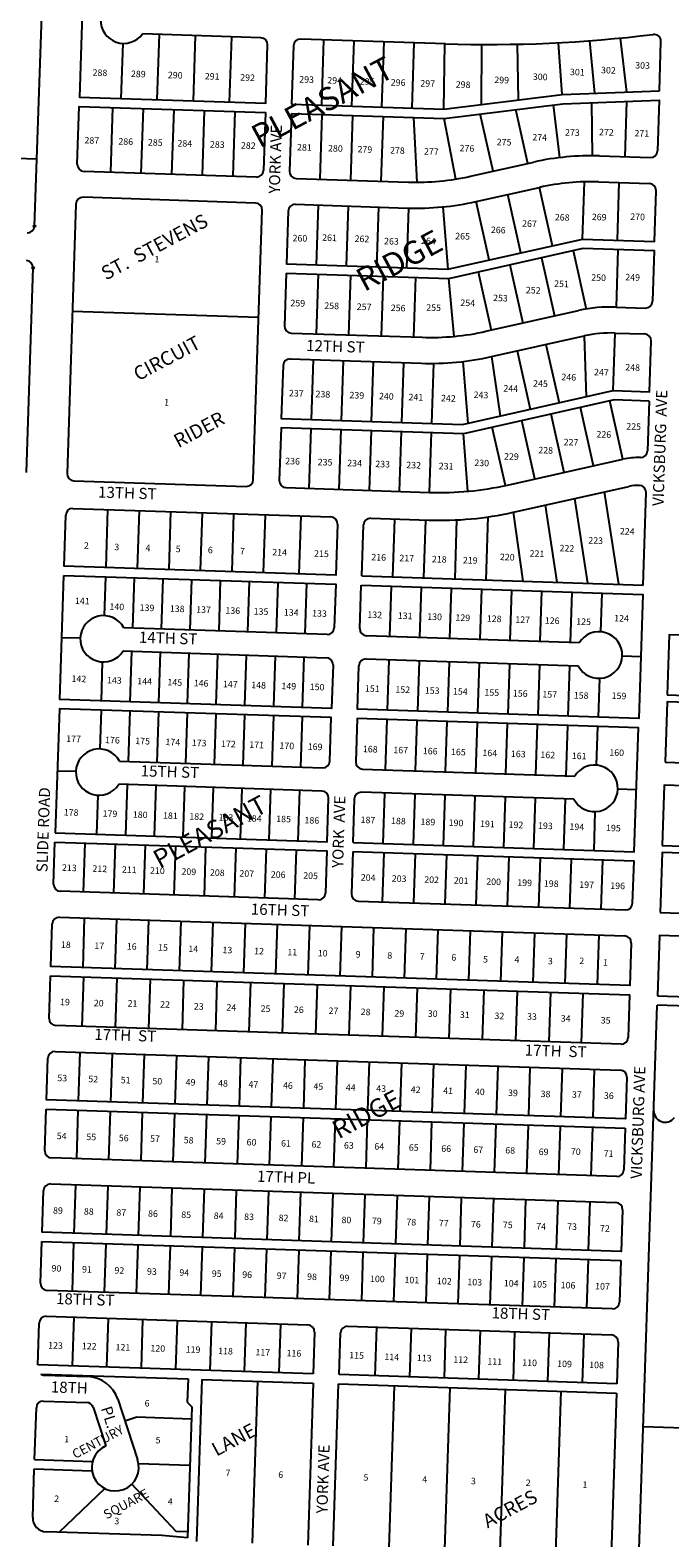
# Model space of a CAD drawing. Extents: x 920895 to 931737, y 7268556 to 7279375.
# Drawn here: x 926373 to 927754, y 7274000 to 7277254 of the extents above; entities that cross this region are included whole.
import ezdxf
from ezdxf.enums import TextEntityAlignment as Align

# ---------------------------------------------------------------- set-up
doc = ezdxf.new("R2010")
doc.units = 0
for name, color, linetype in [('-10', 7, 'CONTINUOUS'), ('-14', 7, 'CONTINUOUS'), ('-15', 7, 'CONTINUOUS'), ('-19', 7, 'CONTINUOUS'), ('-6', 7, 'CONTINUOUS'), ('-7', 7, 'CONTINUOUS'), ('-8', 7, 'CONTINUOUS')]:
    doc.layers.add(name, color=color, linetype=linetype)
doc.styles.add('ROMANC', font='ROMANC', dxfattribs={"height": 0.2})
doc.styles.add('ROMANS', font='ROMANS', dxfattribs={"height": 0.2})

msp = doc.modelspace()

# ---------------------------------------------------------------- linework, layer by layer
at = {"layer": '-14', "color": 7, "linetype": 'CONTINUOUS'}
msp.add_line((927696.174, 7274240.312), (928183.41, 7274224.271), dxfattribs=at)
at = {"layer": '-6', "color": 7, "linetype": 'CONTINUOUS'}
for p, q in [((926382.675, 7276831.456), (926400.346, 7277340.664)), ((926871.327, 7277238.085), (926615.886, 7277246.492)), ((927269.304, 7277224.987), (926957.28, 7277235.256)), ((927730.916, 7277123.268), (927734.424, 7277229.844)), ((926941.796, 7277220.757), (926937.651, 7277094.825)), ((927265.623, 7277084.031), (927521.06, 7277115.519)), ((927521.06, 7277115.519), (927730.916, 7277123.268)), ((926936.993, 7277074.837), (926932.882, 7276949.904)), ((926937.651, 7277094.825), (927265.723, 7277084.03)), ((927323.493, 7276939.047), (927460.114, 7276969.623)), ((927601.732, 7276982.921), (927711.279, 7276979.316)), ((926861.427, 7276937.248), (926489.628, 7276949.484)), ((926947.38, 7276934.419), (927189.409, 7276926.454)), ((927335.725, 7276884.398), (927472.346, 7276914.974)), ((927599.891, 7276926.952), (927709.43, 7276923.347)), ((926472.301, 7276879.016), (926453.158, 7276297.331)), ((926859.585, 7276881.278), (926487.787, 7276893.514)), ((926945.538, 7276878.449), (927187.567, 7276870.483)), ((926854.94, 7276284.108), (926874.083, 7276865.793)), ((926365.272, 7276299.74), (926379.731, 7276741.503)), ((926925.645, 7276730.024), (926921.896, 7276616.084)), ((927356.916, 7276604.268), (927556.684, 7276648.979)), ((927637.536, 7276656.573), (927700.583, 7276654.498)), ((926936.394, 7276600.599), (927218.881, 7276591.303)), ((927369.149, 7276549.619), (927568.917, 7276594.332)), ((927635.694, 7276600.603), (927698.736, 7276598.528)), ((926934.553, 7276544.629), (927217.039, 7276535.334)), ((927708.976, 7276453.608), (927705.44, 7276346.166)), ((927403.144, 7276272.353), (927652.426, 7276328.144)), ((926467.656, 7276281.846), (926839.455, 7276269.609)), ((926925.408, 7276266.781), (927235.24, 7276256.583)), ((927416.147, 7276213.805), (927665.43, 7276269.595)), ((927695.903, 7276056.324), (927702.481, 7276256.215)), ((926465.683, 7276221.877), (927022.381, 7276203.557)), ((927108.335, 7276200.728), (927233.268, 7276196.617)), ((927089.232, 7276076.289), (927092.85, 7276186.229)), ((927084.782, 7275962.373), (927087.875, 7276056.323)), ((927089.232, 7276076.289), (927695.903, 7276056.324)), ((927014.027, 7275949.693), (926575.564, 7275964.123)), ((927557.734, 7275931.801), (927099.282, 7275946.889)), ((926573.92, 7275914.151), (927012.382, 7275899.722)), ((927098.336, 7275896.893), (927556.088, 7275881.828)), ((927748.047, 7275819.149), (928672.546, 7275788.715)), ((926566.092, 7275676.28), (927004.554, 7275661.85)), ((927743.276, 7275674.228), (928667.775, 7275643.795)), ((927090.507, 7275659.021), (927548.26, 7275643.956)), ((927002.909, 7275611.877), (926564.446, 7275626.306)), ((927546.615, 7275593.984), (927088.163, 7275609.072)), ((927072.678, 7275594.572), (927069.586, 7275500.624)), ((926423.983, 7275410.811), (926426.976, 7275501.761)), ((927069.628, 7275480.611), (927066.635, 7275389.661)), ((926995.18, 7275377.005), (926438.481, 7275395.324)), ((927081.134, 7275374.175), (927657.821, 7275355.197)), ((926436.639, 7275339.356), (927655.979, 7275299.227)), ((926414.444, 7275120.967), (926417.47, 7275212.918)), ((927687.455, 7273975.456), (927726.114, 7275149.819)), ((927648.284, 7275065.353), (926428.942, 7275105.482)), ((926427.1, 7275049.513), (927646.441, 7275009.383)), ((926405.037, 7274835.122), (926407.999, 7274925.073)), ((926407.999, 7274925.073), (927657.322, 7274883.957)), ((927657.322, 7274883.957), (927654.36, 7274794.007)), ((927638.876, 7274779.507), (926419.536, 7274819.637)), ((926417.694, 7274763.667), (927637.034, 7274723.539)), ((926395.63, 7274549.276), (926398.591, 7274639.229)), ((926398.591, 7274639.229), (927647.915, 7274598.114)), ((927647.824, 7274598.116), (927644.954, 7274508.162)), ((927629.469, 7274493.663), (926410.128, 7274533.791)), ((926389.841, 7274373.373), (926392.802, 7274463.324)), ((926408.287, 7274477.821), (926972.481, 7274459.254)), ((926986.981, 7274443.769), (926984.019, 7274353.818)), ((927039.99, 7274351.976), (927042.95, 7274441.927)), ((927058.436, 7274456.426), (927627.626, 7274437.693)), ((927642.125, 7274422.208), (927639.254, 7274332.254)), ((926984.019, 7274353.818), (926389.841, 7274373.373)), ((926396.697, 7274353.135), (926714.007, 7274342.692)), ((926404.109, 7274350.891), (926497.312, 7274347.824)), ((926714.007, 7274342.692), (926712.363, 7274292.72)), ((926743.991, 7274341.705), (926983.861, 7274333.811)), ((926983.861, 7274333.811), (926972.349, 7273984.001)), ((927027.32, 7273982.193), (927038.831, 7274332.003)), ((927038.831, 7274332.003), (927638.508, 7274312.268)), ((927639.164, 7274332.257), (927039.99, 7274351.976)), ((926562.457, 7274298.938), (926605.135, 7274168.48)), ((927638.508, 7274312.268), (927627.348, 7273962.446)), ((926383.098, 7274168.485), (926386.782, 7274280.422)), ((926402.268, 7274294.921), (926495.468, 7274291.854)), ((926509.233, 7274281.525), (926536.545, 7274198.038)), ((926722.029, 7274282.397), (926712.729, 7273999.799)), ((926378.987, 7274043.553), (926382.44, 7274148.497)), ((926382.44, 7274148.497), (926506.775, 7274144.405)), ((926383.098, 7274168.485), (926507.904, 7274164.378)), ((926657.848, 7274004.361), (926407.983, 7274012.582)), ((926712.729, 7273999.799), (926657.848, 7274004.361))]:
    msp.add_line(p, q, dxfattribs=at)
for points in [[(926490.26, 7277424.72), (926479.898, 7277109.889), (926881.682, 7277096.668), (926885.826, 7277222.599)], [(926936.993, 7277074.837), (927266.624, 7277063.989), (927522.765, 7277095.561), (927730.364, 7277103.228), (927726.764, 7276993.815)], [(926475.13, 7276964.97), (926479.241, 7277089.902), (926881.023, 7277076.679), (926876.912, 7276951.747)], [(926930.053, 7276863.952), (926926.303, 7276750.012), (927274.685, 7276738.548), (927565.052, 7276803.533), (927720.327, 7276798.423), (927723.929, 7276907.861)], [(926925.645, 7276730.024), (927276.566, 7276718.474), (927566.932, 7276783.459), (927719.67, 7276778.434), (927716.069, 7276668.997)], [(926919.067, 7276530.132), (926915.317, 7276416.193), (927306.155, 7276403.33), (927631.596, 7276476.165), (927709.633, 7276473.597), (927713.236, 7276583.044)], [(927708.976, 7276453.608), (927633.476, 7276456.092), (927308.037, 7276383.258), (926914.659, 7276396.205), (926910.91, 7276282.266)], [(927036.88, 7276188.071), (927033.262, 7276078.131), (926446.58, 7276097.438), (926450.197, 7276207.379)], [(927026.881, 7275884.235), (927023.789, 7275790.287), (926437.106, 7275809.593), (926445.921, 7276077.448)], [(926445.921, 7276077.448), (927032.604, 7276058.142), (927029.512, 7275964.193)], [(927088.574, 7276056.3), (927695.245, 7276036.334), (927686.431, 7275768.48), (927079.759, 7275788.445), (927082.85, 7275882.393)], [(928676.824, 7275918.645), (927752.324, 7275949.078), (927748.047, 7275819.149)], [(928672.052, 7275773.723), (927747.553, 7275804.156), (927743.276, 7275674.228)], [(927020.039, 7275676.348), (927023.131, 7275770.297), (926436.448, 7275789.606), (926427.633, 7275521.751)], [(927070.285, 7275500.6), (927676.957, 7275480.636), (927685.773, 7275748.491), (927079.101, 7275768.455), (927076.01, 7275674.507)], [(927737.354, 7275494.325), (928961.691, 7275454.021), (928965.967, 7275583.951), (927741.631, 7275624.253), (927737.354, 7275494.325)], [(926427.633, 7275521.751), (927014.316, 7275502.441), (927017.408, 7275596.392)], [(926426.976, 7275501.761), (927013.658, 7275482.453), (927010.665, 7275391.502)], [(927673.308, 7275369.696), (927676.299, 7275460.646), (927069.628, 7275480.611)], [(927732.584, 7275349.403), (928956.92, 7275309.1), (928961.197, 7275439.029), (927736.86, 7275479.333), (927732.584, 7275349.403)], [(927670.479, 7275283.742), (927667.451, 7275191.792), (926418.128, 7275232.907), (926421.154, 7275324.856)], [(927726.772, 7275169.807), (928951.108, 7275129.505), (928955.385, 7275259.435), (927731.05, 7275299.738), (927726.772, 7275169.807)], [(926417.47, 7275212.918), (927666.794, 7275171.802), (927663.768, 7275079.853)], [(928944.528, 7274929.613), (928950.45, 7275109.516), (927726.114, 7275149.819)], [(927660.939, 7274993.898), (927657.979, 7274903.947), (926408.655, 7274945.063), (926411.615, 7275035.014)], [(927651.532, 7274708.053), (927648.572, 7274618.101), (926399.248, 7274659.217), (926402.208, 7274749.168)]]:
    msp.add_lwpolyline(points, dxfattribs=at)
for centre, radius, start, end in [((926575.406693, 7277275.838599), 49.997902, 32.172522, 324.057678), ((926870.833742, 7277223.092938), 15, 358.1151, 88.1151), ((926956.78721, 7277220.264245), 15, 88.1151, 178.1151), ((927363.356275, 7280117.008839), 2893.55, 268.1151, 277.032011), ((927719.43218, 7277230.337218), 15, 358.1151, 97.032011), ((927583.19506, 7276419.66639), 563.56, 88.1151, 102.614969), ((927711.771621, 7276994.308206), 15, 268.1151, 358.1151), ((926490.121353, 7276964.475312), 15, 178.1151, 268.1151), ((926861.920071, 7276952.239571), 15, 268.1151, 358.1151), ((926947.873538, 7276949.410878), 15, 178.1151, 268.1151), ((927206.958212, 7277459.705233), 533.54, 268.1151, 282.616206), ((927583.19506, 7276419.66639), 507.56, 88.1151, 102.614969), ((927708.936932, 7276908.354936), 15, 358.1151, 88.1151), ((926487.29266, 7276878.521845), 15, 88.1151, 178.1151), ((926859.091378, 7276866.286104), 15, 358.1151, 88.1151), ((926945.044845, 7276863.457411), 15, 88.1151, 178.1151), ((927206.958212, 7277459.705233), 589.54, 268.1151, 282.616206), ((926367.683522, 7276831.945945), 15, 268.1253, 358.1253), ((926364.739275, 7276741.994116), 15, 358.1253, 88.1253), ((927626.954477, 7276335.017263), 321.73, 88.1151, 102.615883), ((927701.075994, 7276669.490251), 15, 268.1151, 358.1151), ((926936.887684, 7276615.591599), 15, 178.1151, 268.1151), ((927236.947843, 7277140.275984), 549.27, 268.1151, 282.615922), ((927626.954477, 7276335.017263), 265.73, 88.1151, 102.615883), ((927698.243304, 7276583.536916), 15, 358.1151, 88.1151), ((926934.058991, 7276529.638132), 15, 88.1151, 178.1151), ((927236.947843, 7277140.275984), 605.27, 268.1151, 282.615922), ((927685.044023, 7276182.399015), 149.35, 88.115797, 102.614992), ((927690.447788, 7276346.660154), 15, 268.115797, 358.1151), ((926468.149646, 7276296.836754), 15, 178.1151, 268.1151), ((926839.948363, 7276284.601013), 15, 268.1151, 358.1151), ((926925.901831, 7276281.77232), 15, 178.1151, 268.1151), ((927257.21736, 7276924.372462), 668.15, 268.1151, 282.615231), ((927684.944077, 7276182.402305), 89.35, 88.1151, 102.614992), ((927687.389581, 7276256.712075), 15, 358.1151, 88.1151), ((926465.189386, 7276206.885452), 15, 88.1151, 178.1151), ((927021.888004, 7276188.564732), 15, 358.1151, 88.1151), ((927107.841471, 7276185.736039), 15, 88.1151, 178.1151), ((927257.21736, 7276924.372462), 728.15, 268.1151, 282.532133), ((926531.464786, 7275940.561433), 49.999411, 28.115489, 328.114711), ((927014.520245, 7275964.685934), 15, 268.1151, 358.1151), ((927099.774091, 7275961.880265), 15, 178.1151, 268.1151), ((927600.562126, 7275905.377884), 50.324468, 207.902047, 148.328153), ((927011.888903, 7275884.72922), 15, 358.1151, 88.1151), ((927097.84237, 7275881.900527), 15, 88.1151, 178.1151), ((926521.991954, 7275652.717264), 49.999411, 28.115489, 328.114711), ((927005.047413, 7275676.841765), 15, 268.1151, 358.1151), ((927091.000881, 7275674.013072), 15, 178.1151, 268.1151), ((927591.089294, 7275617.533716), 50.324468, 207.902047, 148.328153), ((927002.416071, 7275596.885052), 15, 358.1151, 88.1151), ((927087.669917, 7275594.079383), 15, 88.1151, 178.1151), ((926438.974639, 7275410.316693), 15, 178.1151, 268.1151), ((926995.673257, 7275391.995973), 15, 268.1151, 358.1151), ((927081.626724, 7275389.16728), 15, 178.1151, 268.1151), ((927658.31452, 7275370.188725), 15, 268.1151, 358.1151), ((926436.145946, 7275324.363226), 15, 88.1151, 178.1151), ((927655.485827, 7275284.235258), 15, 358.1151, 88.1151), ((926429.436024, 7275120.473607), 15, 178.1151, 268.1151), ((927648.775905, 7275080.345638), 15, 268.1151, 358.1151), ((926426.607331, 7275034.52014), 15, 88.1151, 178.1151), ((927645.947212, 7274994.392171), 15, 358.1151, 88.1151), ((926420.028975, 7274834.628356), 15, 178.1151, 268.1151), ((927639.368857, 7274794.500387), 15, 268.1151, 358.1151), ((926417.200282, 7274748.674889), 15, 88.1151, 178.1151), ((927636.540164, 7274708.54692), 15, 358.1151, 88.1151), ((926410.621927, 7274548.783105), 15, 178.1151, 268.1151), ((927629.961808, 7274508.655136), 15, 268.1151, 358.1151), ((926407.793234, 7274462.829638), 15, 88.1151, 178.1151), ((926971.987794, 7274444.26223), 15, 358.1151, 88.1151), ((927057.941261, 7274441.433537), 15, 88.1151, 178.1151), ((927627.133115, 7274422.701669), 15, 358.1151, 88.1151), ((926404.602732, 7274365.882123), 15, 238.188664, 268.1151), ((926494.976707, 7274276.861395), 71, 18.115244, 88.1151), ((926401.774039, 7274279.928656), 15, 88.1151, 178.1151), ((926494.976707, 7274276.861395), 15, 18.115244, 88.1151), ((926557.054656, 7274151.573472), 50.790001, 113.816206, 19.373581), ((926408.97067, 7274042.566514), 30, 178.1151, 268.1151)]:
    msp.add_arc(centre, radius, start, end, dxfattribs=at)
at = {"layer": '-7', "color": 7, "linetype": 'CONTINUOUS'}
for p, q in [((926647.808, 7277104.365), (926652.446, 7277245.289)), ((926725.766, 7277101.798), (926730.404, 7277242.722)), ((926803.723, 7277099.233), (926808.361, 7277240.157)), ((927002.617, 7277092.687), (927007.254, 7277233.612)), ((927067.58, 7277090.549), (927072.218, 7277231.474)), ((927132.545, 7277088.411), (927137.183, 7277229.335)), ((927580.412, 7277231.611), (927591.012, 7277118.102)), ((927660.964, 7277120.686), (927647.409, 7277237.435)), ((926569.851, 7277106.931), (926573.765, 7277225.868)), ((927197.511, 7277086.274), (927202.148, 7277227.197)), ((927265.623, 7277084.032), (927268.182, 7277225.025)), ((927347.278, 7277223.504), (927346.551, 7277094.009)), ((927427.27, 7277103.958), (927424.706, 7277224.109)), ((927521.06, 7277115.519), (927513.187, 7277227.341)), ((927586.654, 7276983.216), (927585.293, 7277097.87)), ((927660.243, 7277100.638), (927656.309, 7276981.113)), ((926551.202, 7277087.533), (926546.597, 7276947.608)), ((926617.167, 7277085.361), (926612.561, 7276945.438)), ((926683.131, 7277083.192), (926678.526, 7276943.266)), ((926749.095, 7277081.02), (926744.491, 7276941.096)), ((926815.059, 7277078.85), (926810.454, 7276938.925)), ((927002.957, 7277072.665), (926998.353, 7276932.742)), ((927068.922, 7277070.496), (927064.317, 7276930.57)), ((927134.887, 7277068.324), (927130.281, 7276928.4)), ((927200.85, 7277066.154), (927207.406, 7276926.165)), ((927372.287, 7276949.966), (927344.614, 7277073.602)), ((927447.428, 7276966.783), (927421.393, 7277083.067)), ((927516.566, 7276979.273), (927502.917, 7277093.116)), ((927291.784, 7276932.951), (927266.624, 7277063.989)), ((926237.5, 7276981.305), (926387.419, 7276976.398)), ((927500.508, 7276789.088), (927472.335, 7276914.972)), ((927565.052, 7276803.533), (927569.116, 7276927.031)), ((927640.371, 7276801.053), (927644.465, 7276925.486)), ((926991.268, 7276747.874), (926995.511, 7276876.805)), ((927056.233, 7276745.737), (927060.476, 7276874.667)), ((927121.198, 7276743.599), (927125.441, 7276872.529)), ((927186.163, 7276741.461), (927190.406, 7276870.391)), ((927263.493, 7276872.882), (927274.685, 7276738.548)), ((927363.889, 7276758.511), (927335.715, 7276884.396)), ((927432.198, 7276773.801), (927404.024, 7276899.684)), ((927544.976, 7276778.546), (927573.194, 7276652.225)), ((927641.632, 7276781.001), (927637.536, 7276656.569)), ((927408.207, 7276747.963), (927436.38, 7276622.081)), ((927476.517, 7276763.252), (927504.69, 7276637.369)), ((926991.365, 7276598.791), (926995.609, 7276727.721)), ((927061.326, 7276596.488), (927065.569, 7276725.418)), ((927131.288, 7276594.185), (927135.532, 7276723.115)), ((927201.252, 7276591.883), (927205.494, 7276720.813)), ((927288.309, 7276593.413), (927276.566, 7276718.474)), ((927339.898, 7276732.677), (927368.071, 7276606.792)), ((926866.452, 7276633.919), (926464.669, 7276647.141)), ((927568.919, 7276594.332), (927573.044, 7276463.061)), ((927631.596, 7276476.165), (927635.69, 7276600.597)), ((927369.149, 7276549.619), (927387.552, 7276421.548)), ((927423.875, 7276561.869), (927452.036, 7276435.98)), ((927486.329, 7276575.847), (927514.492, 7276449.957)), ((926980.283, 7276414.055), (926984.525, 7276542.986)), ((927045.247, 7276411.917), (927049.49, 7276540.848)), ((927110.212, 7276409.779), (927114.455, 7276538.71)), ((927175.177, 7276407.641), (927179.42, 7276536.572)), ((927240.141, 7276405.503), (927244.384, 7276534.434)), ((927307.166, 7276539.093), (927317.866, 7276405.951)), ((927652.426, 7276328.144), (927624.254, 7276454.029)), ((927525.564, 7276299.753), (927497.392, 7276425.639)), ((927588.994, 7276313.949), (927560.823, 7276439.833)), ((926975.382, 7276265.136), (926979.625, 7276394.067)), ((927040.346, 7276262.998), (927044.589, 7276391.928)), ((927105.311, 7276260.859), (927109.554, 7276389.79)), ((927170.276, 7276258.721), (927174.519, 7276387.652)), ((927235.24, 7276256.583), (927239.484, 7276385.514)), ((927317.427, 7276258.942), (927308.037, 7276383.258)), ((927398.703, 7276271.363), (927370.531, 7276397.248)), ((927462.133, 7276285.558), (927433.961, 7276411.442)), ((927612.241, 7276257.692), (927642.831, 7276058.07)), ((926540.642, 7276219.411), (926536.531, 7276094.478)), ((927484.373, 7276229.074), (927509.904, 7276062.444)), ((927576.369, 7276060.258), (927548.307, 7276243.382)), ((926608.605, 7276217.174), (926604.494, 7276092.24)), ((926676.568, 7276214.938), (926672.457, 7276090.005)), ((926744.532, 7276212.7), (926740.421, 7276087.769)), ((926812.495, 7276210.464), (926808.383, 7276085.532)), ((926880.459, 7276208.228), (926876.346, 7276083.295)), ((926957.416, 7276205.695), (926953.305, 7276080.762)), ((927156.195, 7276074.086), (927160.307, 7276199.017)), ((927223.159, 7276071.882), (927227.27, 7276196.814)), ((927290.122, 7276069.677), (927294.318, 7276197.169)), ((927357.087, 7276067.473), (927361.571, 7276203.739)), ((927437.043, 7276064.843), (927416.155, 7276213.781)), ((926535.873, 7276074.49), (926533.109, 7275990.534)), ((926597.839, 7276072.45), (926594.254, 7275963.509)), ((926659.805, 7276070.41), (926656.222, 7275961.47)), ((926721.772, 7276068.372), (926718.188, 7275959.429)), ((926783.739, 7276066.333), (926780.153, 7275957.391)), ((926845.706, 7276064.291), (926842.12, 7275955.352)), ((926907.672, 7276062.253), (926904.086, 7275953.312)), ((926969.638, 7276060.214), (926966.052, 7275951.274)), ((927149.254, 7275945.243), (927152.839, 7276054.185)), ((927214.219, 7275943.106), (927217.803, 7276052.047)), ((927279.183, 7275940.968), (927282.768, 7276049.909)), ((927344.149, 7275938.831), (927347.734, 7276047.771)), ((927409.112, 7275936.693), (927412.698, 7276045.633)), ((927474.078, 7275934.555), (927477.663, 7276043.495)), ((927539.043, 7275932.417), (927542.627, 7276041.357)), ((927604.839, 7275955.521), (927607.592, 7276039.219)), ((926441.514, 7275943.521), (926481.492, 7275942.205)), ((926589.024, 7275804.595), (926592.61, 7275913.535)), ((926650.99, 7275802.555), (926654.576, 7275911.496)), ((926712.957, 7275800.516), (926716.543, 7275909.457)), ((926774.924, 7275798.477), (926778.509, 7275907.417)), ((926836.89, 7275796.436), (926840.475, 7275905.379)), ((926898.857, 7275794.398), (926902.442, 7275903.34)), ((926960.823, 7275792.359), (926964.408, 7275901.299)), ((927147.609, 7275895.271), (927144.025, 7275786.33)), ((927650.859, 7275903.723), (927690.837, 7275902.407)), ((926527.058, 7275806.635), (926529.821, 7275890.589)), ((927212.574, 7275893.133), (927208.988, 7275784.192)), ((927277.539, 7275890.994), (927273.954, 7275782.054)), ((927342.503, 7275888.856), (927338.919, 7275779.916)), ((927407.468, 7275886.718), (927403.883, 7275777.778)), ((927472.434, 7275884.58), (927468.848, 7275775.64)), ((927537.398, 7275882.442), (927533.812, 7275773.502)), ((927601.533, 7275855.063), (927598.778, 7275771.364)), ((926526.399, 7275786.645), (926523.637, 7275702.688)), ((926588.367, 7275784.605), (926584.781, 7275675.665)), ((926650.334, 7275782.567), (926646.747, 7275673.624)), ((926712.3, 7275780.527), (926708.714, 7275671.586)), ((926774.266, 7275778.487), (926770.681, 7275669.547)), ((926836.232, 7275776.449), (926832.647, 7275667.507)), ((926898.199, 7275774.41), (926894.614, 7275665.468)), ((926960.165, 7275772.369), (926956.58, 7275663.429)), ((927139.781, 7275657.4), (927143.366, 7275766.341)), ((927204.745, 7275655.262), (927208.331, 7275764.203)), ((927269.711, 7275653.124), (927273.296, 7275762.065)), ((927334.676, 7275650.986), (927338.26, 7275759.926)), ((927399.64, 7275648.848), (927403.225, 7275757.789)), ((927464.605, 7275646.71), (927468.19, 7275755.651)), ((927529.569, 7275644.572), (927533.155, 7275753.513)), ((927595.365, 7275667.677), (927598.121, 7275751.375)), ((926432.041, 7275655.678), (926472.02, 7275654.363)), ((926517.585, 7275518.79), (926520.348, 7275602.746)), ((926579.552, 7275516.75), (926583.137, 7275625.692)), ((926641.518, 7275514.712), (926645.103, 7275623.652)), ((926703.484, 7275512.673), (926707.069, 7275621.612)), ((926765.451, 7275510.632), (926769.036, 7275619.574)), ((926827.417, 7275508.594), (926831.002, 7275617.534)), ((926889.385, 7275506.555), (926892.968, 7275615.494)), ((926951.351, 7275504.514), (926954.936, 7275613.456)), ((927138.137, 7275607.426), (927134.55, 7275498.486)), ((927203.101, 7275605.288), (927199.516, 7275496.348)), ((927268.066, 7275603.15), (927264.481, 7275494.211)), ((927333.03, 7275601.012), (927329.445, 7275492.072)), ((927681.365, 7275614.563), (927641.386, 7275615.877)), ((927397.996, 7275598.875), (927394.411, 7275489.934)), ((927462.96, 7275596.737), (927459.376, 7275487.796)), ((927527.925, 7275594.599), (927524.34, 7275485.658)), ((927592.059, 7275567.219), (927589.305, 7275483.519)), ((926488.654, 7275393.674), (926492.141, 7275499.617)), ((926553.819, 7275391.53), (926557.305, 7275497.472)), ((926618.983, 7275389.385), (926622.471, 7275495.327)), ((926684.148, 7275387.24), (926687.635, 7275493.183)), ((926749.313, 7275385.096), (926752.8, 7275491.039)), ((926814.478, 7275382.951), (926817.964, 7275488.894)), ((926879.642, 7275380.807), (926883.129, 7275486.749)), ((926944.807, 7275378.661), (926948.293, 7275484.604)), ((927133.905, 7275372.439), (927137.391, 7275478.38)), ((927201.268, 7275370.222), (927204.755, 7275476.164)), ((927268.632, 7275368.005), (927272.118, 7275473.947)), ((927335.995, 7275365.787), (927339.482, 7275471.73)), ((927403.359, 7275363.571), (927406.845, 7275469.513)), ((927470.722, 7275361.354), (927474.209, 7275467.297)), ((927538.086, 7275359.136), (927541.573, 7275465.079)), ((927605.45, 7275356.92), (927608.937, 7275462.862)), ((926487.49, 7275230.624), (926491.01, 7275337.565)), ((926556.853, 7275228.342), (926560.372, 7275335.282)), ((926626.215, 7275226.059), (926629.734, 7275333.001)), ((926695.577, 7275223.775), (926699.097, 7275330.718)), ((926764.941, 7275221.492), (926768.46, 7275328.436)), ((926834.304, 7275219.209), (926837.823, 7275326.153)), ((926903.665, 7275216.928), (926907.185, 7275323.869)), ((926973.028, 7275214.645), (926976.547, 7275321.586)), ((927042.39, 7275212.363), (927045.909, 7275319.303)), ((927111.752, 7275210.08), (927115.272, 7275317.022)), ((927181.115, 7275207.796), (927184.634, 7275314.739)), ((927250.477, 7275205.513), (927253.997, 7275312.457)), ((927319.839, 7275203.232), (927323.359, 7275310.174)), ((927389.202, 7275200.949), (927392.721, 7275307.89)), ((927458.564, 7275198.667), (927462.085, 7275305.607)), ((927527.928, 7275196.384), (927531.447, 7275303.326)), ((927597.29, 7275194.1), (927600.809, 7275301.043)), ((926485.911, 7275103.606), (926489.432, 7275210.549)), ((926557.873, 7275101.238), (926561.392, 7275208.181)), ((926629.834, 7275098.87), (926633.354, 7275205.813)), ((926701.795, 7275096.502), (926705.314, 7275203.444)), ((926773.756, 7275094.134), (926777.275, 7275201.077)), ((926845.716, 7275091.765), (926849.237, 7275198.709)), ((926917.678, 7275089.398), (926921.197, 7275196.34)), ((926989.639, 7275087.03), (926993.159, 7275193.972)), ((927061.6, 7275084.661), (927065.119, 7275191.604)), ((927133.561, 7275082.293), (927137.081, 7275189.234)), ((927205.522, 7275079.925), (927209.041, 7275186.866)), ((927277.483, 7275077.557), (927281.002, 7275184.498)), ((927349.446, 7275075.189), (927352.965, 7275182.13)), ((927421.405, 7275072.821), (927424.924, 7275179.761)), ((927493.366, 7275070.453), (927496.886, 7275177.393)), ((927563.33, 7275068.15), (927566.848, 7275175.091)), ((926478.018, 7274942.779), (926481.471, 7275047.723)), ((926547.38, 7274940.497), (926550.833, 7275045.44)), ((926616.742, 7274938.213), (926620.196, 7275043.158)), ((926686.105, 7274935.931), (926689.558, 7275040.874)), ((926755.467, 7274933.649), (926758.921, 7275038.592)), ((926824.829, 7274931.367), (926828.284, 7275036.308)), ((926894.192, 7274929.084), (926897.646, 7275034.027)), ((926963.556, 7274926.801), (926967.008, 7275031.744)), ((927032.917, 7274924.517), (927036.371, 7275029.462)), ((927102.28, 7274922.234), (927105.734, 7275027.179)), ((927171.642, 7274919.953), (927175.096, 7275024.896)), ((927241.005, 7274917.67), (927244.458, 7275022.613)), ((927310.367, 7274915.388), (927313.82, 7275020.33)), ((927379.729, 7274913.105), (927383.183, 7275018.048)), ((927449.092, 7274910.822), (927452.545, 7275015.765)), ((927518.454, 7274908.538), (927521.908, 7275013.483)), ((927587.816, 7274906.256), (927591.271, 7275011.199)), ((926473.907, 7274817.846), (926477.36, 7274922.79)), ((926543.269, 7274815.565), (926546.722, 7274920.507)), ((926612.631, 7274813.282), (926616.085, 7274918.226)), ((926681.994, 7274811), (926685.447, 7274915.943)), ((926751.356, 7274808.717), (926754.809, 7274913.66)), ((926820.718, 7274806.433), (926824.172, 7274911.377)), ((926890.081, 7274804.15), (926893.534, 7274909.094)), ((926959.443, 7274801.868), (926962.896, 7274906.811)), ((927028.805, 7274799.586), (927032.26, 7274904.528)), ((927098.168, 7274797.303), (927101.622, 7274902.247)), ((927167.531, 7274795.021), (927170.984, 7274899.964)), ((927236.893, 7274792.737), (927240.347, 7274897.681)), ((927306.256, 7274790.455), (927309.71, 7274895.398)), ((927375.618, 7274788.171), (927379.073, 7274893.115)), ((927444.98, 7274785.89), (927448.434, 7274890.832)), ((927514.343, 7274783.607), (927517.796, 7274888.551)), ((927583.705, 7274781.324), (927587.159, 7274886.268)), ((926468.611, 7274656.935), (926472.064, 7274761.878)), ((926537.973, 7274654.651), (926541.427, 7274759.595)), ((926607.336, 7274652.369), (926610.789, 7274757.312)), ((926676.698, 7274650.085), (926680.151, 7274755.029)), ((926746.06, 7274647.804), (926749.514, 7274752.746)), ((926815.423, 7274645.521), (926818.876, 7274750.465)), ((926884.785, 7274643.238), (926888.238, 7274748.182)), ((926954.148, 7274640.956), (926957.601, 7274745.899)), ((927023.51, 7274638.672), (927026.964, 7274743.616)), ((927092.872, 7274636.39), (927096.328, 7274741.333)), ((927162.235, 7274634.107), (927165.689, 7274739.05)), ((927231.598, 7274631.825), (927235.051, 7274736.767)), ((927300.96, 7274629.542), (927304.414, 7274734.486)), ((927370.323, 7274627.26), (927373.776, 7274732.203)), ((927439.685, 7274624.976), (927443.138, 7274729.921)), ((927509.047, 7274622.694), (927512.501, 7274727.637)), ((927578.41, 7274620.411), (927581.863, 7274725.354)), ((926464.499, 7274532.001), (926467.952, 7274636.944)), ((926533.861, 7274529.72), (926537.315, 7274634.661)), ((926603.224, 7274527.437), (926606.678, 7274632.38)), ((926672.586, 7274525.154), (926676.04, 7274630.097)), ((926741.949, 7274522.871), (926745.403, 7274627.815)), ((926811.312, 7274520.588), (926814.765, 7274625.532)), ((926880.674, 7274518.305), (926884.127, 7274623.249)), ((926950.036, 7274516.024), (926953.49, 7274620.965)), ((927019.399, 7274513.741), (927022.852, 7274618.683)), ((927088.761, 7274511.459), (927092.214, 7274616.401)), ((927158.124, 7274509.175), (927161.577, 7274614.119)), ((927227.487, 7274506.891), (927230.939, 7274611.836)), ((927296.848, 7274504.609), (927300.304, 7274609.553)), ((927366.21, 7274502.326), (927369.666, 7274607.27)), ((927435.573, 7274500.045), (927439.027, 7274604.986)), ((927504.936, 7274497.762), (927508.39, 7274602.705)), ((927574.299, 7274495.479), (927577.752, 7274600.422)), ((926467.654, 7274475.868), (926464.2, 7274370.925)), ((926541.914, 7274473.423), (926538.461, 7274368.48)), ((926616.174, 7274470.98), (926612.721, 7274366.037)), ((926690.433, 7274468.536), (926686.98, 7274363.593)), ((926764.694, 7274466.092), (926761.24, 7274361.15)), ((926838.953, 7274463.648), (926835.5, 7274358.705)), ((926913.213, 7274461.205), (926909.76, 7274356.261)), ((927120.901, 7274454.37), (927117.447, 7274349.427)), ((927195.361, 7274451.92), (927191.908, 7274346.975)), ((927269.821, 7274449.468), (927266.367, 7274344.526)), ((927344.28, 7274447.019), (927340.826, 7274342.075)), ((927418.739, 7274444.568), (927415.286, 7274339.625)), ((927493.199, 7274442.118), (927489.745, 7274337.175)), ((927567.659, 7274439.666), (927564.205, 7274334.724)), ((926743.991, 7274341.705), (926732.479, 7273991.895)), ((926863.926, 7274337.759), (926852.414, 7273987.948)), ((927158.766, 7274328.057), (927147.255, 7273978.245)), ((927278.701, 7274324.108), (927267.19, 7273974.299)), ((927398.637, 7274320.162), (927387.125, 7273970.351)), ((927518.572, 7274316.215), (927507.06, 7273966.403)), ((926712.363, 7274292.72), (926722.029, 7274282.397)), ((927696.174, 7274240.312), (928183.41, 7274224.271)), ((926717.869, 7274156.005), (926607.199, 7274159.646)), ((926435.907, 7274011.663), (926534.699, 7274105.969))]:
    msp.add_line(p, q, dxfattribs=at)
for points in [[(926721.158, 7274255.95), (926603.661, 7274259.818), (926577.936, 7274251.624)], [(926713.149, 7274012.543), (926688.161, 7274013.365), (926592.666, 7274115.359)]]:
    msp.add_lwpolyline(points, dxfattribs=at)
msp.add_arc((927743.620029, 7274921.775472), 25, 178.1146, 323.422469, dxfattribs=at)
at = {"layer": '-8', "color": 7, "linetype": 'CONTINUOUS'}
for centre in [(926382.675493, 7276831.455237), (926379.731247, 7276741.503409)]:
    msp.add_circle(centre, 2, dxfattribs=at)

# ---------------------------------------------------------------- texts
at = {"layer": '-10', "color": 134, "linetype": 'CONTINUOUS', "style": 'ROMANS'}
for s, p in [('288', (926508.357452, 7277170.110425)), ('289', (926591.173452, 7277167.383425)), ('290', (926670.805452, 7277164.763425)), ('301', (927538.339452, 7277171.302425)), ('302', (927605.438452, 7277175.472425)), ('303', (927679.118452, 7277185.808425)), ('291', (926750.436452, 7277162.143425)), ('292', (926826.880452, 7277159.627425)), ('293', (926954.288452, 7277155.434425)), ('294', (927014.809452, 7277153.442425)), ('295', (927084.883452, 7277151.137425)), ('296', (927151.773452, 7277148.935425)), ('297', (927215.477452, 7277146.837425)), ('298', (927291.923452, 7277144.323425)), ('299', (927375.159452, 7277154.343425)), ('300', (927458.290452, 7277161.177425)), ('273', (927527.669452, 7277040.867425)), ('272', (927601.034452, 7277041.642425)), ('271', (927677.480452, 7277039.127425)), ('287', (926490.793452, 7277023.951425)), ('286', (926564.054452, 7277021.540425)), ('285', (926627.757452, 7277019.445425)), ('284', (926691.462452, 7277017.349425)), ('283', (926761.537452, 7277015.041425)), ('282', (926828.426452, 7277012.840425)), ('281', (926949.465452, 7277008.858425)), ('280', (927016.355452, 7277006.656425)), ('279', (927080.060452, 7277004.560425)), ('278', (927150.134452, 7277002.253425)), ('276', (927300.155452, 7277006.885425)), ('275', (927380.311452, 7277020.197425)), ('274', (927457.176452, 7277030.428425)), ('277', (927223.396452, 7276999.842425)), ('267', (927435.104452, 7276844.232425)), ('268', (927505.703452, 7276857.858425)), ('269', (927585.440452, 7276858.424425)), ('270', (927668.359452, 7276858.884425)), ('260', (926939.821452, 7276812.682425)), ('261', (927003.631452, 7276813.773425)), ('262', (927073.705452, 7276811.467425)), ('263', (927137.304452, 7276806.183425)), ('264', (927217.040452, 7276806.750425)), ('265', (927290.720452, 7276817.083425)), ('266', (927367.690452, 7276830.501425)), ('  1', (926633.363452, 7276767.399425)), ('251', (927504.170452, 7276714.363425)), ('250', (927584.324452, 7276727.675425)), ('249', (927657.690452, 7276728.450425)), ('253', (927372.422452, 7276683.608425)), ('252', (927443.126452, 7276700.421425)), ('259', (926935.206452, 7276672.479425)), ('258', (927008.362452, 7276666.883425)), ('257', (927078.437452, 7276664.576425)), ('256', (927151.698452, 7276662.165425)), ('255', (927228.248452, 7276662.836425)), ('254', (927301.929452, 7276673.171425)), ('246', (927519.859452, 7276512.883425)), ('247', (927590.354452, 7276523.322425)), ('248', (927657.663452, 7276533.867425)), ('244', (927394.692452, 7276488.294425)), ('245', (927458.817452, 7276498.941425)), ('1  ', (926662.771452, 7276458.211425)), ('237', (926931.995452, 7276478.001425)), ('238', (926989.329452, 7276476.114425)), ('239', (927062.589452, 7276473.704425)), ('240', (927126.293452, 7276471.605425)), ('241', (927189.998452, 7276469.510425)), ('242', (927260.074452, 7276467.204425)), ('243', (927330.463452, 7276474.458425)), ('226', (927595.505452, 7276389.178425)), ('225', (927659.839452, 7276406.200425)), ('228', (927470.023452, 7276355.028425)), ('227', (927524.801452, 7276372.365425)), ('236', (926923.985452, 7276331.529425)), ('235', (926994.061452, 7276329.223425)), ('234', (927057.765452, 7276327.127425)), ('233', (927118.285452, 7276325.135425)), ('232', (927185.174452, 7276322.934425)), ('231', (927255.250452, 7276320.627425)), ('230', (927332.010452, 7276327.671425)), ('229', (927396.238452, 7276341.507425)), ('223', (927577.894452, 7276160.115425)), ('224', (927645.989452, 7276179.900425)), ('2  ', (926489.550452, 7276148.956425)), ('3  ', (926555.273452, 7276145.890425)), ('4  ', (926622.532452, 7276143.677425)), ('5  ', (926687.696452, 7276141.533425)), ('6  ', (926757.052452, 7276139.250425)), ('7  ', (926826.408452, 7276136.967425)), ('214', (926895.977452, 7276134.677425)), ('215', (926986.284452, 7276131.706425)), ('216', (927109.772452, 7276123.941425)), ('217', (927170.293452, 7276121.951425)), ('220', (927387.202452, 7276124.381425)), ('221', (927451.221452, 7276131.844425)), ('222', (927515.858452, 7276143.440425)), ('218', (927240.367452, 7276119.644425)), ('219', (927307.256452, 7276117.442425)), ('141', (926470.280452, 7276029.548425)), ('140', (926544.744452, 7276017.167425)), ('139', (926609.909452, 7276015.022425)), ('138', (926675.073452, 7276012.878425)), ('137', (926731.859452, 7276011.009425)), ('136', (926794.927452, 7276008.933425)), ('135', (926855.901452, 7276006.927425)), ('134', (926921.066452, 7276004.783425)), ('133', (926982.041452, 7276002.775425)), ('132', (927101.201452, 7275999.816425)), ('131', (927166.877452, 7275997.655425)), ('130', (927230.456452, 7275995.563425)), ('129', (927291.215452, 7275993.563425)), ('124', (927633.734452, 7275992.222425)), ('128', (927358.986452, 7275991.333425)), ('127', (927420.472452, 7275989.310425)), ('126', (927484.053452, 7275987.217425)), ('125', (927551.824452, 7275984.987425)), ('142', (926462.950452, 7275861.675425)), ('143', (926539.515452, 7275858.252425)), ('144', (926604.678452, 7275856.108425)), ('145', (926669.843452, 7275853.964425)), ('146', (926726.627452, 7275852.095425)), ('147', (926789.697452, 7275850.019425)), ('148', (926850.672452, 7275848.012425)), ('149', (926915.836452, 7275845.868425)), ('150', (926976.811452, 7275843.862425)), ('151', (927095.958452, 7275840.494425)), ('152', (927161.633452, 7275838.332425)), ('153', (927225.213452, 7275836.240425)), ('154', (927285.972452, 7275834.241425)), ('155', (927353.744452, 7275832.010425)), ('156', (927415.229452, 7275829.987425)), ('157', (927478.809452, 7275827.895425)), ('158', (927546.581452, 7275825.664425)), ('159', (927628.223452, 7275824.784425)), ('177', (926451.467452, 7275732.079425)), ('176', (926535.271452, 7275729.322425)), ('175', (926600.435452, 7275727.179425)), ('174', (926665.600452, 7275725.034425)), ('173', (926722.384452, 7275723.165425)), ('172', (926785.454452, 7275721.089425)), ('171', (926846.428452, 7275719.083425)), ('170', (926911.593452, 7275716.939425)), ('169', (926972.568452, 7275714.932425)), ('168', (927091.658452, 7275709.850425)), ('167', (927157.334452, 7275707.688425)), ('166', (927220.913452, 7275705.595425)), ('165', (927281.672452, 7275703.597425)), ('164', (927349.444452, 7275701.366425)), ('163', (927410.930452, 7275699.342425)), ('160', (927623.289452, 7275702.285425)), ('162', (927474.510452, 7275697.250425)), ('161', (927542.281452, 7275695.019425)), ('178', (926446.236452, 7275573.167425)), ('179', (926530.041452, 7275570.408425)), ('180', (926595.206452, 7275568.263425)), ('181', (926660.371452, 7275566.118425)), ('182', (926717.155452, 7275564.251425)), ('183', (926780.225452, 7275562.175425)), ('184', (926841.199452, 7275560.168425)), ('185', (926904.591452, 7275558.986425)), ('186', (926965.535452, 7275556.077425)), ('187', (927086.625452, 7275556.900425)), ('188', (927152.301452, 7275554.738425)), ('189', (927215.880452, 7275552.647425)), ('190', (927276.639452, 7275550.647425)), ('191', (927344.410452, 7275548.417425)), ('192', (927405.896452, 7275546.394425)), ('193', (927469.476452, 7275544.301425)), ('194', (927537.248452, 7275542.071425)), ('195', (927616.126452, 7275539.475425)), ('213', (926442.305452, 7275453.699425)), ('212', (926507.980452, 7275451.539425)), ('211', (926571.560452, 7275449.446425)), ('210', (926632.319452, 7275447.445425)), ('209', (926700.091452, 7275445.215425)), ('208', (926761.576452, 7275443.192425)), ('207', (926825.157452, 7275441.099425)), ('206', (926892.928452, 7275438.869425)), ('205', (926962.793452, 7275436.571425)), ('204', (927087.017452, 7275432.483425)), ('203', (927153.907452, 7275430.281425)), ('202', (927223.981452, 7275427.974425)), ('201', (927287.687452, 7275425.878425)), ('200', (927357.761452, 7275423.572425)), ('199', (927424.651452, 7275421.371425)), ('198', (927481.985452, 7275419.484425)), ('197', (927558.431452, 7275416.969425)), ('196', (927625.320452, 7275414.767425)), ('18 ', (926440.101452, 7275287.409425)), ('17 ', (926512.177452, 7275285.037425)), ('16 ', (926582.218452, 7275283.635425)), ('15 ', (926649.653452, 7275281.415425)), ('14 ', (926714.996452, 7275278.363425)), ('13 ', (926788.613452, 7275275.940425)), ('12 ', (926856.952452, 7275273.690425)), ('11 ', (926928.634452, 7275271.331425)), ('10 ', (926994.269452, 7275269.171425)), ('9  ', (927075.997452, 7275266.481425)), ('8  ', (927144.337452, 7275264.233425)), ('7  ', (927214.216452, 7275261.932425)), ('6  ', (927282.425452, 7275259.688425)), ('5  ', (927350.703452, 7275255.635425)), ('4  ', (927418.708452, 7275255.203425)), ('3  ', (927490.754452, 7275251.929425)), ('2  ', (927558.413452, 7275252.412425)), ('  1', (927601.191452, 7275249.198425)), ('19 ', (926438.174452, 7275163.679425)), ('20 ', (926511.037452, 7275161.282425)), ('21 ', (926583.959452, 7275160.687425)), ('22 ', (926654.118452, 7275158.377425)), ('23 ', (926726.920452, 7275154.176425)), ('24 ', (926797.078452, 7275151.867425)), ('25 ', (926870.843452, 7275149.439425)), ('26 ', (926942.804452, 7275147.071425)), ('27 ', (927017.468452, 7275144.613425)), ('28 ', (927086.725452, 7275142.335425)), ('29 ', (927159.557452, 7275139.035425)), ('30 ', (927231.578452, 7275138.470425)), ('31 ', (927300.835452, 7275136.190425)), ('32 ', (927375.500452, 7275133.735425)), ('33 ', (927445.688452, 7275132.328425)), ('34 ', (927518.491452, 7275128.125425)), ('35 ', (927604.668452, 7275124.093425)), ('53 ', (926432.430452, 7274999.506425)), ('52 ', (926499.097452, 7274997.311425)), ('51 ', (926569.108452, 7274995.006425)), ('50 ', (926637.447452, 7274992.759425)), ('49 ', (926709.130452, 7274990.400425)), ('48 ', (926779.140452, 7274988.095425)), ('47 ', (926844.775452, 7274985.935425)), ('46 ', (926919.162452, 7274983.486425)), ('45 ', (926984.796452, 7274981.327425)), ('44 ', (927054.807452, 7274979.024425)), ('43 ', (927120.443452, 7274976.864425)), ('42 ', (927194.828452, 7274974.415425)), ('41 ', (927264.839452, 7274972.111425)), ('40 ', (927333.179452, 7274969.863425)), ('39 ', (927404.729452, 7274967.507425)), ('38 ', (927475.003452, 7274965.194425)), ('37 ', (927542.600452, 7274963.873425)), ('36 ', (927611.579452, 7274961.601425)), ('54 ', (926431.022452, 7274874.484425)), ('55 ', (926494.986452, 7274872.378425)), ('56 ', (926564.997452, 7274870.075425)), ('57 ', (926632.463452, 7274868.758425)), ('58 ', (926705.017452, 7274865.467425)), ('59 ', (926775.028452, 7274863.164425)), ('60 ', (926840.663452, 7274861.003425)), ('61 ', (926915.051452, 7274858.555425)), ('62 ', (926980.685452, 7274856.395425)), ('63 ', (927050.696452, 7274854.090425)), ('64 ', (927116.330452, 7274851.930425)), ('65 ', (927190.717452, 7274849.483425)), ('66 ', (927260.727452, 7274847.179425)), ('67 ', (927329.968452, 7274844.900425)), ('68 ', (927398.843452, 7274843.535425)), ('69 ', (927470.891452, 7274840.262425)), ('70 ', (927540.352452, 7274840.684425)), ('71 ', (927611.073452, 7274836.551425)), ('89 ', (926423.024452, 7274713.660425)), ('88 ', (926489.690452, 7274711.467425)), ('87 ', (926559.701452, 7274709.162425)), ('86 ', (926628.039452, 7274706.913425)), ('85 ', (926699.722452, 7274704.554425)), ('84 ', (926769.732452, 7274702.249425)), ('83 ', (926835.368452, 7274700.090425)), ('82 ', (926909.755452, 7274697.641425)), ('81 ', (926975.389452, 7274695.481425)), ('80 ', (927045.401452, 7274693.178425)), ('79 ', (927111.036452, 7274691.018425)), ('78 ', (927185.421452, 7274688.570425)), ('77 ', (927255.433452, 7274686.266425)), ('76 ', (927324.673452, 7274683.988425)), ('75 ', (927393.549452, 7274682.624425)), ('74 ', (927465.596452, 7274679.349425)), ('73 ', (927532.322452, 7274678.959425)), ('72 ', (927603.045452, 7274674.827425)), ('90 ', (926419.812452, 7274588.699425)), ('91 ', (926485.580452, 7274586.533425)), ('92 ', (926555.590452, 7274584.230425)), ('93 ', (926625.730452, 7274581.921425)), ('94 ', (926695.611452, 7274579.622425)), ('95 ', (926765.621452, 7274577.318425)), ('96 ', (926831.256452, 7274575.158425)), ('97 ', (926905.643452, 7274572.710425)), ('98 ', (926971.278452, 7274570.550425)), ('99 ', (927041.289452, 7274568.245425)), ('100', (927106.923452, 7274566.085425)), ('101', (927181.310452, 7274563.638425)), ('102', (927251.320452, 7274561.333425)), ('103', (927316.956452, 7274559.174425)), ('104', (927395.717452, 7274556.581425)), ('105', (927456.977452, 7274554.565425)), ('106', (927518.236452, 7274552.548425)), ('107', (927592.622452, 7274550.102425)), ('123', (926412.536452, 7274422.419425)), ('122', (926485.149452, 7274420.931425)), ('121', (926557.864452, 7274418.538425)), ('120', (926633.151452, 7274416.061425)), ('119', (926709.342452, 7274413.554425)), ('118', (926779.323452, 7274410.348425)), ('117', (926859.755452, 7274407.699425)), ('116', (926926.931452, 7274405.490425)), ('115', (927062.068452, 7274401.043425)), ('114', (927137.965452, 7274397.643425)), ('113', (927207.975452, 7274395.338425)), ('112', (927286.709452, 7274391.843425)), ('111', (927360.133452, 7274387.623425)), ('110', (927435.422452, 7274385.144425)), ('109', (927510.708452, 7274382.668425)), ('108', (927579.819452, 7274380.393425)), ('6', (926620.612452, 7274297.255425)), ('1', (926447.225452, 7274219.701425)), ('5', (926644.274452, 7274217.598425)), ('7', (926795.260452, 7274146.898425)), ('6', (926909.028452, 7274143.154425)), ('5', (927092.806452, 7274137.106425)), ('4', (927219.700452, 7274132.929425)), ('3', (927324.716452, 7274129.473425)), ('2', (927442.859452, 7274125.586425)), ('1', (927565.378452, 7274121.554425)), ('2', (926425.474452, 7274091.206425)), ('4', (926670.581452, 7274085.270425)), ('3', (926555.304452, 7274043.112425))]:
    msp.add_text(s, height=13.999, rotation=358.1151, dxfattribs=at).set_placement(p, align=Align.TOP_LEFT)
at = {"layer": '-15', "color": 30, "linetype": 'CONTINUOUS', "style": 'ROMANC'}
for s, height, p in [('PLEASANT', 50, (927006.948081, 7277093.807086)), ('ST.  STEVENS', 30, (926643.322441, 7276783.199745)), ('RIDGE', 50, (927172.573992, 7276751.638057)), ('CIRCUIT', 30, (926670.287497, 7276542.782554)), ('RIDER', 30, (926739.490948, 7276388.777223)), ('PLEASANT', 40, (926763.612041, 7275519.384963)), ('RIDGE', 40, (927101.572088, 7274909.747669)), ('CENTURY', 20, (926520.645411, 7274204.616255)), ('LANE', 30, (926814.623599, 7274208.238008)), ('SQUARE', 20, (926581.518466, 7274070.534534)), ('ACRES', 30, (927410.503002, 7274058.95337))]:
    msp.add_text(s, height=height, rotation=28.1151, dxfattribs=at).set_placement(p, align=Align.MIDDLE)
at = {"layer": '-19', "color": 1, "linetype": 'CONTINUOUS', "style": 'ROMANC'}
for s, rotation, p in [('YORK AVE', 88.1151, (926905.502165, 7276975.787012)), ('12TH ST', 358.1151, (927031.973946, 7276568.779113)), ('VICKSBURG  AVE', 88.1146, (927735.302588, 7276352.565319)), ('13TH ST', 358.1151, (926583.010946, 7276252.243113)), ('14TH ST', 358.1151, (926671.048333, 7275938.837813)), ('15TH ST', 358.1151, (926674.877946, 7275650.491113)), ('SLIDE ROAD', 88.1151, (926404.847058, 7275528.131447)), ('YORK  AVE', 88.1151, (927042.296115, 7275523.717985)), ('16TH ST', 358.1151, (926912.570946, 7275352.053113)), ('17TH  ST', 358.1151, (926578.590665, 7275081.502671)), ('17TH  ST', 358.1151, (927507.174665, 7275047.612671)), ('VICKSBURG AVE', 88.1146, (927688.05429, 7274896.487992)), ('17TH PL', 358.1151, (926925.595026, 7274775.203164)), ('18TH ST', 358.1151, (926492.209946, 7274511.238113)), ('18TH ST', 358.1151, (927431.970946, 7274480.310113)), ('18TH', 358.1151, (926457.820418, 7274321.166324)), ('PL.', 287.467803, (926541.42953, 7274259.258664)), ('YORK AVE', 88.1151, (927008.351165, 7274126.559012))]:
    msp.add_text(s, height=24, rotation=rotation, dxfattribs=at).set_placement(p, align=Align.MIDDLE)

doc.saveas('drawing.dxf')
